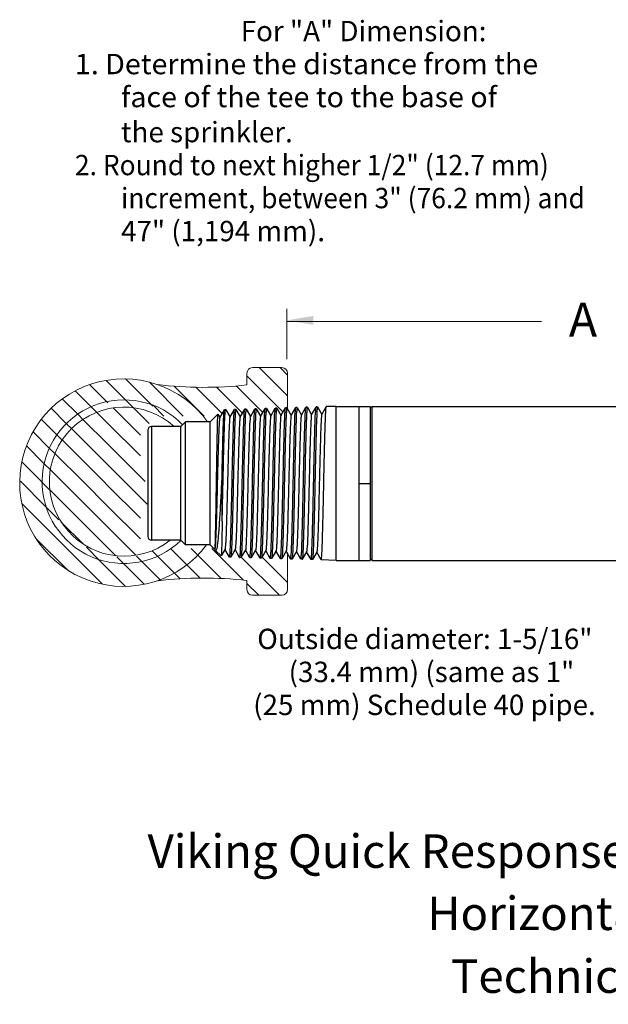
# Model space of a CAD drawing. Extents: x -10.6 to 1.5, y 13.3 to 22.3.
# Drawn here: x -10.6 to -5.6, y 13.3 to 21.7 of the extents above; entities that cross this region are included whole.
import ezdxf
from ezdxf.enums import TextEntityAlignment as Align

# ---------------------------------------------------------------- set-up
doc = ezdxf.new("R2010")
doc.units = 0
doc.header["$LTSCALE"] = 0.3
doc.header["$MEASUREMENT"] = 0
doc.layers.get('0').update_dxf_attribs({"linetype": 'CONTINUOUS'})

msp = doc.modelspace()

# ---------------------------------------------------------------- linework, layer by layer
at = {"color": 7, "lineweight": 20}
for p, q in [((-8.305465800645875, 18.82231114235972), (-8.305465800645873, 19.25161248612109)), ((-6.134657750356658, 19.14237200504257), (-8.300552429979373, 19.14237200504257)), ((-8.597787799378892, 18.75033668991749), (-8.346612322771083, 18.75033668991749)), ((-8.299417682392663, 18.51052251087834), (-8.53923186143182, 18.75033668991748)), ((-8.299417682392663, 18.68736066756373), (-8.36239370474642, 18.75033668991749)), ((-9.830160270414035, 18.6265598454164), (-9.845603527474434, 18.64200310247683)), ((-9.448153114969347, 18.42139084665716), (-9.68115855438154, 18.65439628606933)), ((-8.64498243975731, 18.60298079926811), (-8.644982439757328, 18.70314204953913)), ((-8.336596918673697, 18.37086359047395), (-8.64498243975731, 18.67924911155756)), ((-8.299417682392663, 18.70314204953913), (-8.299417682392663, 18.39698893189377)), ((-9.969349893547065, 18.41207315517863), (-10.10973599561966, 18.55245925725124)), ((-9.834210935121009, 18.453772353438), (-9.986377880427835, 18.60593929874481)), ((-9.477035355280602, 18.27343493028299), (-9.830160270414035, 18.6265598454164)), ((-9.187352884468027, 18.33742877284124), (-9.476496399443613, 18.62657228781682)), ((-9.010514727782692, 18.33742877284124), (-9.264678854642987, 18.5915928997016)), ((-8.855616573740415, 18.35936877548444), (-9.079203024523476, 18.58295522626749)), ((-8.682610009751919, 18.36320036818133), (-8.903659324739218, 18.58424968316863)), ((-8.509603458118146, 18.36703197323294), (-8.736612326289519, 18.59404084140434)), ((-10.08423523706551, 18.35012034201166), (-10.21863864498676, 18.4845237499329)), ((-10.18213884953714, 18.27118579779788), (-10.31450758820225, 18.403554536463)), ((-9.921889239603356, 18.3646125012349), (-9.969349893547049, 18.41207315517861)), ((-9.830160270414035, 18.44972168873099), (-9.834210935120995, 18.45377235343798)), ((-9.55339072855785, 18.17431764267854), (-9.78615538014083, 18.40708229426151)), ((-9.351757027523947, 18.33742877284124), (-9.44401122922579, 18.42968297454308)), ((-10.26405468585277, 18.1762634774281), (-10.39781254710273, 18.31002133867806)), ((-10.03964489374676, 18.30552999869292), (-10.08423523706551, 18.35012034201166)), ((-9.830160270414048, 18.09741087116391), (-10.04221840789105, 18.3094690086409)), ((-9.830160270414048, 18.27424902784932), (-9.925735993182824, 18.36982475061809)), ((-10.13849039556351, 18.22753734382426), (-10.18213884953712, 18.27118579779787)), ((-9.830160270414048, 17.9205727144785), (-10.13994939581324, 18.23036183987769)), ((-9.55339072855785, 17.99747948599312), (-9.830160270414048, 18.27424902784932)), ((-10.3293102206821, 18.06468085557203), (-10.46823361107967, 18.2036042459696)), ((-10.21976497736275, 18.13197376893809), (-10.26405468585276, 18.1762634774281)), ((-9.864765211297872, 17.77833949867691), (-10.22011759053242, 18.13369187791146)), ((-10.37516375333669, 17.93369623154121), (-10.52455225023915, 18.08308472844364)), ((-10.28256587627331, 18.01793651116324), (-10.32931022068208, 18.064680855572)), ((-9.511088897927067, 17.77833949867692), (-9.830160270414048, 18.09741087116391)), ((-10.04160336798328, 17.77833949867691), (-10.28167535966794, 18.01841149036155)), ((-10.3966451771578, 17.7783394986769), (-10.56417068019637, 17.94586500171547)), ((-10.32306320609646, 17.88159568430095), (-10.37516375333667, 17.93369623154116)), ((-9.687927054612464, 17.77833949867691), (-9.830160270414048, 17.9205727144785)), ((-10.2184415246687, 17.77833949867692), (-10.32053544378508, 17.88043341779331)), ((-10.5734833338432, 17.7783394986769), (-10.58169510606998, 17.78655127090366)), ((-10.36554125051064, 17.57039741534432), (-10.5734833338432, 17.7783394986769)), ((-10.394644955705, 17.7763392772241), (-10.3966451771578, 17.7783394986769)), ((-10.3303171736994, 17.71201149521848), (-10.394644955705, 17.7763392772241)), ((-9.830160270414048, 17.39005824442227), (-10.2184415246687, 17.77833949867692)), ((-9.830160270414062, 17.56689640110769), (-10.04160336798328, 17.77833949867691)), ((-9.830160270414048, 17.74373455779309), (-9.864765211297872, 17.77833949867691)), ((-9.553390728557847, 17.46696501593689), (-9.830160270414048, 17.74373455779309)), ((-9.49558863061254, 17.58600107467699), (-9.687927054612464, 17.77833949867691)), ((-9.830160270414048, 17.21322008773686), (-10.32492875220775, 17.70798856953056)), ((-9.875311534038634, 16.90332954218692), (-10.56373440068146, 17.59175240882974)), ((-10.24865093931357, 17.45350710414725), (-10.36554125051063, 17.57039741534432)), ((-9.55339072855785, 17.29012685925149), (-9.830160270414062, 17.56689640110769)), ((-10.03771299318962, 17.24393465382703), (-10.22727953118372, 17.43350119182112)), ((-9.590780767217465, 17.15067874122569), (-9.830160270414048, 17.39005824442227)), ((-10.17268410714299, 17.02386395860588), (-10.44319998426251, 17.29437983572539)), ((-9.896666527524008, 17.1015226923577), (-10.01355683872116, 17.21841300355485)), ((-9.763225615480218, 17.14628543280302), (-9.830160270414035, 17.21322008773684)), ((-8.86394128856088, 16.95298823682161), (-9.120490349491568, 17.20953729775236)), ((-8.672939094339394, 16.93882419928555), (-8.943652192806253, 17.20953729775236)), ((-9.521198941152903, 16.90289326267201), (-9.755052447649941, 17.13674676916904)), ((-9.378284450876691, 16.9368169290812), (-9.585468258567442, 17.14400073677196)), ((-9.215159175882729, 16.95052981077264), (-9.449127431705175, 17.18449806659508)), ((-9.044120561797989, 16.95632935337331), (-9.293941593277655, 17.206150384853)), ((-8.36759159637743, 16.81031485800899), (-8.6931173679259, 17.13584062955745)), ((-8.29941768239268, 16.91897910070966), (-8.516155324381854, 17.13571674269885)), ((-8.299417682392663, 16.85750949838738), (-8.299417682392663, 17.17450659331109)), ((-9.830160270414021, 17.03501643524772), (-9.896666527524008, 17.1015226923577)), ((-9.680512671964692, 16.88536883679838), (-9.830160270414021, 17.03501643524772)), ((-8.644982439757328, 16.93582698919738), (-8.644982439757328, 16.85750949838738)), ((-8.544429753062843, 16.81031485800899), (-8.64498243975731, 16.91086754470346)), ((-8.597787799378908, 16.81031485800899), (-8.346612322771083, 16.81031485800899))]:
    msp.add_line(p, q, dxfattribs=at)
at = {"color": 7}
for p, q in [((-8.876341254963428, 18.32350079626017), (-8.837113186463426, 18.39139238556017)), ((-8.837113186463426, 18.39139238556017), (-8.836595398163425, 18.39184836426017)), ((-8.826580051663427, 18.39214561286017), (-8.836595239363426, 18.39184836906017)), ((-8.826580049163425, 18.39214561296017), (-8.826042610863425, 18.39168844816017)), ((-8.826042610863425, 18.39168844816017), (-8.78879312916343, 18.32722458646017)), ((-8.789381947463426, 18.32620558226018), (-8.750225935363432, 18.39397293646017)), ((-8.750225935363432, 18.39397293646017), (-8.749710120563428, 18.39442705916017)), ((-8.739554548463431, 18.39472846946017), (-8.749710103863428, 18.39442705966017)), ((-8.739019304963428, 18.39427317146017), (-8.739554577163432, 18.39472846866017)), ((-8.739019304963428, 18.39427317146017), (-8.701836657263428, 18.32992449576017)), ((-8.702422666463427, 18.32891034506017), (-8.663338701563426, 18.39655347236017)), ((-8.663338701563426, 18.39655347236017), (-8.66282499696343, 18.39700574946017)), ((-8.652529045263428, 18.39731132616017), (-8.662824968263429, 18.39700575026017)), ((-8.651995981063429, 18.39685787956017), (-8.652529068763428, 18.39731132546017)), ((-8.651995981063429, 18.39685787956017), (-8.61488018486343, 18.33262442786017)), ((-8.615463411763429, 18.33161508476017), (-8.576451484763432, 18.39913399326017)), ((-8.576451484763432, 18.39913399326017), (-8.575939856263432, 18.39958444016017)), ((-8.565503542063432, 18.39989418276017), (-8.575939832763432, 18.39958444086017)), ((-8.564972639563429, 18.39944257266017), (-8.565503545063429, 18.39989418266017)), ((-8.564972639563429, 18.39944257266017), (-8.527923712063426, 18.33532438276017)), ((-8.528504182763427, 18.33431980176017), (-8.48956428466343, 18.40171449946017)), ((-8.48956428466343, 18.40171449946017), (-8.489055039563432, 18.40216312116018)), ((-8.478478038863429, 18.40247703946017), (-8.489054697163432, 18.40216313156018)), ((-8.477949280663431, 18.40202725106017), (-8.478477737363427, 18.40247704826017)), ((-8.477949280663431, 18.40202725106017), (-8.44096723886343, 18.33802435996017)), ((-8.441544979263426, 18.33702449646017), (-8.402677101163427, 18.40429499106017)), ((-8.402677101163427, 18.40429499106017), (-8.402169260663428, 18.40474183096017)), ((-8.391452535663426, 18.40505989606017), (-8.402169561663428, 18.40474182216017)), ((-8.39092590446343, 18.40461191476017), (-8.391451609663427, 18.40505992206017)), ((-8.39092590446343, 18.40461191476017), (-8.354010765063428, 18.34072435926017)), ((-8.35458580076343, 18.33972916916017), (-8.315789934063432, 18.40687546836017)), ((-8.315789934063432, 18.40687546836017), (-8.31528350166343, 18.40732053876017)), ((-8.30442703246343, 18.40764275266017), (-8.31528442616343, 18.40732051276017)), ((-8.303902511163429, 18.40719656396017), (-8.304425851463428, 18.40764278536017)), ((-8.303902511163429, 18.40719656396017), (-8.26705429096343, 18.34342437996017)), ((-8.267626647163432, 18.34243382006017), (-8.228902783163427, 18.40945593126017)), ((-8.228902783163427, 18.40945593126017), (-8.228398111563429, 18.40989923606017)), ((-8.217401529163432, 18.41022560936017), (-8.22839929056343, 18.40989920336017)), ((-8.216879101163428, 18.40978119896017), (-8.217400394663429, 18.41022564086017)), ((-8.216879101163428, 18.40978119896017), (-8.180097816363428, 18.34612442226017)), ((-8.180667517863426, 18.34513844956017), (-8.142015648263431, 18.41203638026017)), ((-8.142015648263431, 18.41203638026017), (-8.141513022363426, 18.41247792546017)), ((-8.130376025963429, 18.41280846596017), (-8.141514155063426, 18.41247789406017)), ((-8.129855674463428, 18.41236581986017), (-8.130375379363429, 18.41280848446018)), ((-8.129855674463428, 18.41236581986017), (-8.093141341263426, 18.34882448576017)), ((-8.093708412663432, 18.34784305796017), (-8.055128529263428, 18.41461681536017)), ((-8.055128529263428, 18.41461681536017), (-8.054628373963432, 18.41505660306017)), ((-8.043350522763426, 18.41539132266017), (-8.054629019463427, 18.41505658466017)), ((-8.042832231263425, 18.41495042686017), (-8.043350522763426, 18.41539132266017)), ((-8.042832231263425, 18.41495042686017), (-8.00618486576343, 18.35152456996017)), ((-8.006749331163427, 18.35054764556017), (-7.968241425763431, 18.41719723676017)), ((-7.968241425763431, 18.41719723676017), (-7.967743883863427, 18.41763527526017)), ((-7.883527687263431, 18.42013475366017), (-7.967743883963429, 18.41763527526017)), ((-7.883527687263431, 17.10713475366017), (-7.883527687263431, 18.42013475366017)), ((-7.883527687263431, 18.42013475366017), (-7.687527687263426, 18.42013475366017)), ((-7.687527687263426, 17.10713475366017), (-7.687527687263426, 18.42013475366017)), ((-7.687527687263426, 18.42013475366017), (-7.593527687263425, 18.42013475366017)), ((-7.593527687263425, 18.42013475366017), (-7.593527687263425, 17.10713475366017)), ((-7.593527687263425, 18.40388475366017), (-7.577527687263427, 18.41988475366017)), ((-7.577527687263427, 17.10738475366017), (-7.577527687263427, 18.41988475366017)), ((-7.577527687263427, 18.41988475366017), (-3.057250555451923, 18.41988475366018)), ((-8.89310598356343, 18.35405645726017), (-8.958527687263427, 18.28863475366017)), ((-8.892737308863431, 18.35392187026017), (-8.893106018263431, 18.35405642266017)), ((-8.892737308863431, 18.35392187026017), (-8.875749600463429, 18.32452470036018)), ((-9.489527687263426, 18.21713466726017), (-9.489527687263426, 17.31013483996017)), ((-9.458527687263427, 18.24813475366017), (-9.458527687263427, 17.27913475366017)), ((-9.208527687263427, 18.24813475366017), (-9.458527687263427, 18.24813475366017)), ((-9.168027687263425, 18.28863475366017), (-9.208527687263427, 18.24813475366017)), ((-9.208527687263427, 17.27913475366017), (-9.208527687263427, 18.24813475366017)), ((-9.168027687263425, 17.23863475366017), (-9.168027687263425, 18.28863475366017)), ((-8.958527687263427, 18.28863475366017), (-9.168027687263425, 18.28863475366017)), ((-8.958527687263427, 17.23863475366017), (-8.958527687263427, 18.28863475366017)), ((-8.85588662686343, 17.43819012136017), (-8.85588662686343, 17.87335737886017)), ((-7.687527687263426, 17.76363475366017), (-7.593527687263425, 17.76363475366017)), ((-9.208527687263427, 17.27913475366017), (-9.458527687263427, 17.27913475366017)), ((-9.168027687263425, 17.23863475366017), (-9.208527687263427, 17.27913475366017)), ((-8.958527687263427, 17.23863475366017), (-9.168027687263425, 17.23863475366017)), ((-8.921164658263429, 17.20127172476017), (-8.958527687263427, 17.23863475366017)), ((-8.920777636363425, 17.20141297066018), (-8.92116452536343, 17.20127159186017)), ((-8.918634779663428, 17.20512100016017), (-8.920777636363425, 17.20141297066018)), ((-8.913376751963426, 17.19396917926017), (-8.919227839463431, 17.20409476106017)), ((-8.912048463063428, 17.19215553006017), (-8.913376751963426, 17.19396917926017)), ((-8.865047308863431, 17.14515437536017), (-8.912049779163425, 17.19215684566017)), ((-8.864695323163431, 17.14528289956018), (-8.865047244163428, 17.14515431056017)), ((-8.83168115796343, 17.20241620396017), (-8.864695323163431, 17.14528289956018)), ((-8.793669558763426, 17.13458684436018), (-8.83227136486343, 17.20139486676017)), ((-8.793669558763426, 17.13458684436018), (-8.793152671563426, 17.13413179296017)), ((-8.78306730006343, 17.13383246606017), (-8.793152671563426, 17.13413179296017)), ((-8.782530960163427, 17.13428869556017), (-8.78306730006343, 17.13383246606017)), ((-8.744727508463427, 17.19971143126017), (-8.782530960163427, 17.13428869556017)), ((-8.70678231636343, 17.13200630096017), (-8.745314893263426, 17.19869496906017)), ((-8.70678231636343, 17.13200630096017), (-8.706267536063429, 17.13155310226017)), ((-8.696041796863426, 17.13124960946017), (-8.706267536063429, 17.13155310226017)), ((-8.695507645263426, 17.13170397986017), (-8.69604178916343, 17.13124960926017)), ((-8.657773831763429, 17.19700668166017), (-8.695507645263426, 17.13170397986017)), ((-8.619895091063427, 17.12942577256017), (-8.658358421163427, 17.19599504826017)), ((-8.619895091063427, 17.12942577256017), (-8.619382392863429, 17.12897441146017)), ((-8.60901629366343, 17.12866675276017), (-8.61938240046343, 17.12897441166017)), ((-8.608484312563426, 17.12911927926017), (-8.60901629366343, 17.12866675276017)), ((-8.570820128063431, 17.19430195486017), (-8.608484312563426, 17.12911927926017)), ((-8.533007882563432, 17.12684525906017), (-8.571401948563427, 17.19329510476017)), ((-8.533007882563432, 17.12684525906017), (-8.532497264963425, 17.12639572106017)), ((-8.521990790463427, 17.12608389616017), (-8.532497264963425, 17.12639572106017)), ((-8.521460962263426, 17.12653459356017), (-8.521990790463427, 17.12608389616017)), ((-8.48386639786343, 17.19159725046017), (-8.521460962263426, 17.12653459356017)), ((-8.446120690863431, 17.12426476016017), (-8.484445475463431, 17.19059513866017)), ((-8.396912641363429, 17.18889256836017), (-8.434437594663429, 17.12394992256018)), ((-8.359233515563432, 17.12168427576017), (-8.39748900206343, 17.18789515036017)), ((-8.30995885916343, 17.18618790796017), (-8.347414209963425, 17.12136526606017)), ((-8.272346356663427, 17.11910380576017), (-8.310532528063426, 17.18519514046017)), ((-8.223005051463431, 17.18348326926017), (-8.26039080826343, 17.11878062396017)), ((-8.18545921376343, 17.11652334976018), (-8.223576053663429, 17.18249510876017)), ((-8.136051218663425, 17.18077865166017), (-8.17336738986343, 17.11619599606017)), ((-8.098572086763426, 17.11394290776017), (-8.136619578863431, 17.17979505586017)), ((-8.049097361163426, 17.17807405516017), (-8.086343954963425, 17.11361138216018)), ((-8.011684975563426, 17.11136247946017), (-8.049663103563425, 17.17709498196017)), ((-8.446120690863431, 17.12426476016017), (-8.445612129463427, 17.12381703046017)), ((-8.43496528726343, 17.12350103956017), (-8.445612129463427, 17.12381703046017)), ((-8.434437594663429, 17.12394992256018), (-8.43496528726343, 17.12350103956017)), ((-8.359233515563432, 17.12168427576017), (-8.358726993863428, 17.12123833976017)), ((-8.347939784063428, 17.12091818286017), (-8.358726993863428, 17.12123833976017)), ((-8.347414209963425, 17.12136526606017), (-8.34793980016343, 17.12091818336017)), ((-8.272346356663427, 17.11910380576017), (-8.271841874463426, 17.11865964966017)), ((-8.260914280863432, 17.11833532626017), (-8.27184185836343, 17.11865964916017)), ((-8.26039080826343, 17.11878062396017), (-8.260914280863432, 17.11833532626017)), ((-8.18545921376343, 17.11652334976018), (-8.184956722163427, 17.11608095856017)), ((-8.173888777563427, 17.11575246966017), (-8.184956722763431, 17.11608095856017)), ((-8.17336738986343, 17.11619599606017), (-8.173888777563427, 17.11575246966017)), ((-8.098572086763426, 17.11394290776017), (-8.098071586563428, 17.11350226796018)), ((-8.08686327436343, 17.11316961296017), (-8.098071587263426, 17.11350226796018)), ((-8.086343954963425, 17.11361138216018), (-8.08686327436343, 17.11316961296017)), ((-8.011684975563426, 17.11136247946017), (-8.011186451763429, 17.11092357736017)), ((-7.883527687263431, 17.10713475366017), (-8.011186451763429, 17.11092357736017)), ((-7.883527687263431, 17.10713475366017), (-7.687527687263426, 17.10713475366017)), ((-7.687527687263426, 17.10713475366017), (-7.593527687263425, 17.10713475366017)), ((-7.593527687263425, 17.12338475366017), (-7.577527687263427, 17.10738475366017)), ((-7.577527687263427, 17.10738475366017), (-3.057250555451915, 17.10738475366018))]:
    msp.add_line(p, q, dxfattribs=at)
at = {"color": 7, "lineweight": 20}
for centre, radius, start, end in [((-8.597787799378889, 18.70314204953913), 0.04719464037839947, 90, 180), ((-8.346612322771048, 18.70314204953913), 0.04719464037839947, 0, 90), ((-9.697187351551213, 17.76987659131719), 0.8846649155150088, 35.90120817667067, 323.094239068473), ((-9.016129551962695, 21.93299518586015), 3.350633670488075, 263.2884540330845, 276.3596602042146), ((-9.69304546580763, 17.77816871920311), 0.6974875453376245, 44.15471730087405, 314.156782892753), ((-9.69304546580763, 17.77816871920311), 0.6357686222517256, 47.66409769931753, 308.2857807450252), ((-9.016129551962695, 13.60581260260534), 3.350633670488075, 83.64033979578556, 96.71154596691552), ((-8.597787799378903, 16.85750949838738), 0.04719464037839947, 180, 270), ((-8.346612322771076, 16.85750949838738), 0.04719464037839947, 270, 359.9999999999998)]:
    msp.add_arc(centre, radius, start, end, dxfattribs=at)
at = {"color": 7}
for centre, start, end in [((-9.458527687263427, 18.21713475366017), 90, 180), ((-9.458527687263427, 17.31013475366017), 180, 270)]:
    msp.add_arc(centre, 0.031, start, end, dxfattribs=at)
for points, start_tangent, end_tangent in [([(-8.85588662686343, 17.43819012136017), (-8.853758975063428, 17.52411572356018), (-8.851631248163429, 17.61570345936017), (-8.84950352286343, 17.71079411866017), (-8.847375671963427, 17.80715425996017), (-8.845247612163426, 17.90251779396018), (-8.843119579963428, 17.99462690006017), (-8.84099159796343, 18.08130992636017), (-8.83886368506343, 18.16052323766018), (-8.836735808663427, 18.23040092216018), (-8.83460794736343, 18.28929593296018), (-8.832480141263432, 18.33581809616017), (-8.83035243176343, 18.36886949086017), (-8.828224803063428, 18.38767085466018), (-8.82617903886343, 18.39170911526017)], (0.02580975363214836, 0.9996668728218656), (0.7364078500183397, 0.6765378617870299)), ([(-8.85588662686343, 17.87335737886017), (-8.853719125363426, 17.96850174246017), (-8.851551282163427, 18.05865570766017), (-8.84940460886343, 18.14082328396017), (-8.847252385763426, 18.21411065226017), (-8.845074228863432, 18.27720080846017), (-8.842899252863425, 18.32752311996017), (-8.840751579263426, 18.36356642246017), (-8.838615177463431, 18.38509869146018), (-8.836909935263428, 18.39128515736017)], (0.02236840224499095, 0.9997497959894799), (0.4666111475078124, 0.8844625695988738)), ([(-8.771431387663426, 17.76363475366017), (-8.769281463763427, 17.86122192216017), (-8.76710963206343, 17.95742507786017), (-8.76492852616343, 18.04925401106017), (-8.762764368363428, 18.13338424356018), (-8.76059536306343, 18.20864948236018), (-8.758399195363431, 18.27373232296017), (-8.756203503863425, 18.32597818616017), (-8.754035190363432, 18.36370140076017), (-8.751886869963428, 18.38656402336017), (-8.75019698056343, 18.39395782116017)], (0.02193909773643376, 0.9997593090291839), (0.462770680071739, 0.8864780299961981)), ([(-8.739554619863426, 18.39472775326017), (-8.741727203563428, 18.38691621176017), (-8.743883336563428, 18.36403412476017), (-8.746058376563425, 18.32624798016017), (-8.748260917463426, 18.27388899676017), (-8.750463896763428, 18.20865188046017), (-8.752639543963426, 18.13320482906017), (-8.754808013463425, 18.04896560906017), (-8.756988297663426, 17.95725267686017), (-8.759154199263428, 17.86141812146017), (-8.761310924263427, 17.76363475366017)], (-0.9982292783139183, 0.05948367773493728), (-0.02196405999673436, -0.9997587609360871)), ([(-8.684546252163429, 17.76363475366017), (-8.682393008663425, 17.86177131256017), (-8.680230603063428, 17.95795193646017), (-8.678053837763429, 18.04999597806017), (-8.675888867663431, 18.13453925106017), (-8.67371673146343, 18.21025854176017), (-8.671517306663425, 18.27573099086017), (-8.669318319263425, 18.32827877666017), (-8.667146787963425, 18.36620109126017), (-8.664994133263427, 18.38916553266018), (-8.66331036616343, 18.39653868216017)], (0.02184972714931914, 0.9997612662148402), (0.4627267406878767, 0.8865009664136722)), ([(-8.652529096863425, 18.39731077766017), (-8.65469697666343, 18.38950121626018), (-8.656856480563427, 18.36651092096017), (-8.659033091663431, 18.32854675016018), (-8.661237233963426, 18.27592917066017), (-8.66344179286343, 18.21036387716017), (-8.665618962863427, 18.13453580956017), (-8.667787261263427, 18.04994042616017), (-8.669963733963428, 17.95800485996017), (-8.672125667063426, 17.86195547576017), (-8.67428542106343, 17.76363475366017)], (-0.9986859136822482, 0.0512488615742162), (-0.02187448643129519, -0.9997607247953719)), ([(-8.597661116663431, 17.76363475366017), (-8.59550484896343, 17.86230851306017), (-8.593346405463429, 17.95870269466017), (-8.591173445563427, 18.05096821516017), (-8.58900864626343, 18.13586713586017), (-8.58683498966343, 18.21196720446017), (-8.584633987863427, 18.27776762016017), (-8.582433401563428, 18.33057381626017), (-8.58026030166343, 18.36867399226017), (-8.578104281563427, 18.39174654356017), (-8.57642181246343, 18.39911851426017)], (0.02176108165720377, 0.9997631996253455), (0.4625146230884427, 0.8866116531093846)), ([(-8.565503547463429, 18.39989408556017), (-8.567666940963427, 18.39208505106017), (-8.56983027776343, 18.36897862946017), (-8.572008135463427, 18.33083864286018), (-8.574213539363427, 18.27796923766017), (-8.57641933796343, 18.21208638226017), (-8.578597712463427, 18.13589017626017), (-8.580764725563427, 18.05098668806017), (-8.582934667863427, 17.95895342266017), (-8.585096545263433, 17.86252067266017), (-8.587259917863427, 17.76363475366017)], (-0.9996944052683515, 0.02472035750463655), (-0.02178564039519373, -0.9997626647722805)), ([(-8.510775981063425, 17.76363475366017), (-8.50871907776343, 17.85817759176017), (-8.506663224663427, 17.95060402156017), (-8.504601165163429, 18.03918114456017), (-8.502538424963426, 18.12168477666017), (-8.50047426896343, 18.19629917146017), (-8.498381013963431, 18.26214471046017), (-8.496281030763427, 18.31675582406017), (-8.49419782466343, 18.35836317266017), (-8.492141486063431, 18.38623110856017), (-8.49008274656343, 18.40036891386017), (-8.489441929463432, 18.40047256856017)], (0.02167315225802088, 0.9997651096488618), (0.9951819407741228, 0.0980454219076563)), ([(-8.478460054963428, 18.40081134986017), (-8.47950240956343, 18.40070030826017), (-8.48156965616343, 18.38653870566018), (-8.483630253063431, 18.35864233156017), (-8.485716890763428, 18.31700809516017), (-8.487820319963426, 18.26236369076017), (-8.48991700096343, 18.19647969386017), (-8.49198446096343, 18.12182578296018), (-8.49404734836343, 18.03941096476017), (-8.496106241563432, 17.95108233496017), (-8.498171632863425, 17.85834043996017), (-8.500234414663431, 17.76363475366017)], (-0.9999436592299292, -0.01061500663490981), (-0.02169751280646205, -0.9997645812580147)), ([(-8.423890845563427, 17.76363475366017), (-8.42183139356343, 17.85867651236017), (-8.41976933596343, 17.95174743616017), (-8.41771376576343, 18.04038936376017), (-8.415654207463426, 18.12309643846017), (-8.413590083863426, 18.19801501556017), (-8.411496785963429, 18.26413252796018), (-8.409396750363427, 18.31897054576017), (-8.40731347886343, 18.36075222596017), (-8.405256206163429, 18.38874730486017), (-8.403192294163425, 18.40295890006017), (-8.402571719863431, 18.40304947276017)], (0.02158593058744896, 0.9997669966550575), (0.9964398119845355, 0.08430718292188168)), ([(-8.39145477146343, 18.40337652146017), (-8.392474972163427, 18.40328277336017), (-8.394546294863432, 18.38903546116017), (-8.39660670766343, 18.36101553246018), (-8.398692283463426, 18.31922542386017), (-8.40079461926343, 18.26438665306017), (-8.40289021746343, 18.19827421506017), (-8.404956554563427, 18.12336696996017), (-8.407015038363426, 18.04081088886017), (-8.409073470163428, 17.95216233926017), (-8.411144669663429, 17.85879050046017), (-8.413208911463428, 17.76363475366017)], (-0.9999982361826026, 0.001878199053248623), (-0.0216100953511743, -0.9997664746224056)), ([(-8.337005709963428, 17.76363475366017), (-8.334944800263429, 17.85912619116018), (-8.332876943863432, 17.95282735306018), (-8.330821834263425, 18.04178849376017), (-8.328766672563425, 18.12463561506017), (-8.32670367006343, 18.19980686816017), (-8.324611453163428, 18.26615225836017), (-8.322512509163431, 18.32118419296017), (-8.320430297863432, 18.36312143046017), (-8.318373208963429, 18.39123992066017), (-8.316305227463431, 18.40553723406017), (-8.315700723663426, 18.40561620946017)], (0.02149940775960187, 0.9997688610203792), (0.9975000004013788, 0.07066646445981012)), ([(-8.304437773363425, 18.40594297346017), (-8.30545017326343, 18.40585615906017), (-8.307523693163425, 18.39152417376017), (-8.309583298663426, 18.36338614696017), (-8.311667448063432, 18.32144788046017), (-8.313768324463432, 18.26642692096017), (-8.315862482263427, 18.20010161276017), (-8.317927374363428, 18.12495789596017), (-8.31998203136343, 18.04224223236017), (-8.322044079263428, 17.95309476856017), (-8.32411881116343, 17.85919033836017), (-8.326183408263425, 17.76363475366017)], (-0.9999754054340388, 0.007013453288475737), (-0.02152337920255969, -0.9997683452418881)), ([(-8.25012057446343, 17.76363475366017), (-8.248059310063432, 17.85952546826017), (-8.245987926763426, 17.95375916386017), (-8.24392920696343, 18.04321914156018), (-8.24187786586343, 18.12622470156017), (-8.23981630596343, 18.20163171086017), (-8.237725527163427, 18.26818935486017), (-8.235628040263428, 18.32340298686017), (-8.233547252963426, 18.36548804096017), (-8.231490970063426, 18.39372446636017), (-8.229420794963431, 18.40810645666017), (-8.228820225663426, 18.40818092146018)], (0.02141357583699567, 0.9997707030964016), (0.9979102546868012, 0.06461519628480314)), ([(-8.217410479663428, 18.40850675546017), (-8.218428574563426, 18.40841837896017), (-8.220504241963432, 18.39397987636017), (-8.222561743163432, 18.36572492756017), (-8.22464291686343, 18.32366311826017), (-8.22674075496343, 18.26850453816018), (-8.228831918463428, 18.20202664316017), (-8.230893814763427, 18.12671904106017), (-8.232944573663431, 18.04386317396017), (-8.235014872363429, 17.95402035986017), (-8.237093754663427, 17.85955331766018), (-8.23915790506343, 17.76363475366017)], (-0.9999827884888448, 0.0058670883813291), (-0.02143735616214344, -0.9997701934748693)), ([(-8.163235438963426, 17.76363475366017), (-8.161174620463427, 17.85988775756017), (-8.159099093563427, 17.95468410566017), (-8.15703213616343, 18.04484003466017), (-8.154984686763427, 18.12798459566017), (-8.152926117963432, 18.20355452406017), (-8.150838328563431, 18.27026393016017), (-8.148743875063431, 18.32561453756017), (-8.146666058663428, 18.36782270816017), (-8.144611876763427, 18.39617588856017), (-8.142539557563431, 18.41066447506017), (-8.141931308063427, 18.41074025726017)], (0.02132842616607235, 0.9997725232458023), (0.997889572783347, 0.06493381653860655)), ([(-8.130367484363425, 18.41107204026017), (-8.131410127163427, 18.41096934606017), (-8.133486822863425, 18.39641369606017), (-8.135541116363427, 18.36804724416017), (-8.137618222363429, 18.32588199566017), (-8.13971191426343, 18.27061983006017), (-8.141798996463429, 18.20403418456018), (-8.143856759563427, 18.12861798476017), (-8.14591006376343, 18.04536353116017), (-8.147987831263428, 17.95485032416017), (-8.150069782163428, 17.85986592446017), (-8.152132401763431, 17.76363475366017)], (-0.9999896640979988, -0.004546613813772608), (-0.02135201778418885, -0.999772019680759)), ([(-8.076350303363427, 17.76363475366017), (-8.074291013163432, 17.86019950046017), (-8.072212422563432, 17.95551308226017), (-8.070138008263427, 18.04633990446017), (-8.06808801776343, 18.12988275376017), (-8.066033575363427, 18.20556012756017), (-8.06394986076343, 18.27237630866017), (-8.06185954676343, 18.32782974176017), (-8.059785791563428, 18.37014085736017), (-8.057734812163432, 18.39860535486017), (-8.055661466363425, 18.41321120256017), (-8.055029560863431, 18.41329713346017)], (0.02124395102421564, 0.999774321807117), (0.9971997502884938, 0.07478407600930657)), ([(-8.04335052336343, 18.41539129826017), (-8.045539800363429, 18.40720223176017), (-8.047702292863427, 18.38336205456017), (-8.049865148263429, 18.34444402226017), (-8.052054915163431, 18.29065695786017), (-8.054245140963431, 18.22372085226018), (-8.05640845686343, 18.14634352276017), (-8.05856745056343, 18.05984609856018), (-8.060754210563431, 17.96494217226017), (-8.062943108063429, 17.86495081786017), (-8.065106898563428, 17.76363475366017)], (-0.9996594469180305, 0.02609578869352892), (-0.02126735593892717, -0.9997738242079391)), ([(-7.989465167863429, 17.76363475366017), (-7.987304869963431, 17.86529997736017), (-7.985119505363429, 17.96563584766017), (-7.982936274463427, 18.06086668326017), (-7.980780764763431, 18.14766198516017), (-7.978620939963427, 18.22530570726017), (-7.976434248063427, 18.29247219596018), (-7.974248013963425, 18.34644431536017), (-7.972088647663426, 18.38549616556017), (-7.969929643863431, 18.40941821326017), (-7.968208299263431, 18.41718000866017)], (0.02116014212226745, 0.9997760991268823), (0.4614010417861729, 0.8871916808889916)), ([(-8.876171050063427, 18.32381301716017), (-8.87834317876343, 18.31420210836017), (-8.88054920456343, 18.29065572916017), (-8.882755230463431, 18.25375432236017), (-8.884961256363425, 18.20443666446017), (-8.887167282263427, 18.14395607426017), (-8.889373308163428, 18.07384856166017), (-8.89157933406343, 17.99589381866017), (-8.893785359863429, 17.91207004086018), (-8.89599138576343, 17.82450372916017), (-8.898197411663425, 17.73541574296017), (-8.900403437563426, 17.64706497416017), (-8.902609463463428, 17.56169107226017), (-8.904815489363429, 17.48145766926017), (-8.907021515163429, 17.40839754766018), (-8.90922754106343, 17.34436113736017), (-8.911433566963431, 17.29096964976018), (-8.913639592863426, 17.24957403286017), (-8.915845618763427, 17.22122078936017), (-8.918051644563427, 17.20662552036017), (-8.918940886963426, 17.20632471526017)], (-0.8780106610159101, 0.4786410754860104), (-0.9691535120895333, -0.2464578463034262)), ([(-8.893092059563429, 18.35410005526017), (-8.89447494156343, 18.34578161346017), (-8.895865144763427, 18.32347705876017), (-8.897264145963426, 18.28750004776017), (-8.898682042263431, 18.23815420416017), (-8.900101392463426, 18.17706810736017), (-8.90150436656343, 18.10675194936017), (-8.902905632663426, 18.02844078586017), (-8.904322312363426, 17.94305944126017), (-8.90573738496343, 17.85370172316017), (-8.907135320963427, 17.76363475366017)], (-0.9524482272553089, 0.3047004666852676), (-0.01549340704876768, -0.9998799699654062)), ([(-8.788781889563431, 18.32514197716018), (-8.790102143463429, 18.32419832366017), (-8.79230816936343, 18.30865295176017), (-8.79451419516343, 18.27929431036018), (-8.796720221063431, 18.23687005146017), (-8.798926246963426, 18.18245887916017), (-8.801132272863427, 18.11744312256017), (-8.803338298763428, 18.04347361706018), (-8.80554432466343, 17.96242778786017), (-8.80775035046343, 17.87636199876017), (-8.80995637636343, 17.78745937656017), (-8.812162402263425, 17.69797443426017), (-8.814368428163426, 17.61017589796017), (-8.816574454063428, 17.52628918766017), (-8.81878047996343, 17.44844000956017), (-8.820986505763429, 17.37860049056017), (-8.82319253166343, 17.31853921886017), (-8.825398557563432, 17.26977645696017), (-8.827604583463426, 17.23354566116017), (-8.829810609363427, 17.21076228176017), (-8.831459381563427, 17.20226959296017)], (-0.870952001837063, -0.4913681008124285), (-0.5514672986136416, -0.8341965107573711)), ([(-8.702401603363427, 18.32889926186018), (-8.704067134063429, 18.32208580216017), (-8.70627315996343, 18.30059915116017), (-8.70847918576343, 18.26550482146017), (-8.710685211663431, 18.21769580836017), (-8.712891237563426, 18.15838722876017), (-8.715097263463427, 18.08908543756018), (-8.717303289363429, 18.01154976826017), (-8.71950931526343, 17.92774787036017), (-8.72171534106343, 17.83980577476017), (-8.723921366963431, 17.74995395776017), (-8.726127392863425, 17.66047076886017), (-8.728333418763427, 17.57362465966017), (-8.730539444663428, 17.49161667706017), (-8.732745470463428, 17.41652467956017), (-8.73495149636343, 17.35025068986017), (-8.73715752226343, 17.29447271846017), (-8.739363548163425, 17.25060227716017), (-8.741569574063426, 17.21974866026017), (-8.743775599963428, 17.20269089506018), (-8.745410097563429, 17.20035375936017)], (-0.4656560897856563, -0.884965765465271), (-0.6853032032401754, -0.728257866163322)), ([(-8.615690773363426, 18.33082805476017), (-8.615802424563427, 18.33085807186017), (-8.61800993006343, 18.31764650846018), (-8.620217435563426, 18.29037425616017), (-8.62242494116343, 18.24973703016017), (-8.624632446663426, 18.19676965516017), (-8.62683995216343, 18.13281971396017), (-8.629047457663425, 18.05951326296017), (-8.631254963163428, 17.97871348626017), (-8.633462468763426, 17.89247334046017), (-8.635669974263429, 17.80298339286017), (-8.637877479763425, 17.71251618016017), (-8.640084985263428, 17.62336849826017), (-8.642292490763431, 17.53780309096017), (-8.644499996363429, 17.45799121716017), (-8.646707501863432, 17.38595755446017), (-8.648915007363428, 17.32352883646017), (-8.65112251286343, 17.27228752816017)], (-0.9607150262273384, 0.2775367333903835), (-0.04879185166665045, -0.9988089683272471)), ([(-8.528001917463428, 18.33398922036017), (-8.52970970936343, 18.33007268766017), (-8.531917214863427, 18.31120981866017), (-8.53412472036343, 18.27845099456017), (-8.536332225863426, 18.23263115496017), (-8.53853973146343, 18.17491660076017), (-8.540747236963426, 18.10677530656017), (-8.54295474246343, 18.02993958376017), (-8.545162247963425, 17.94636203996017), (-8.547369753463428, 17.85816595906017), (-8.549577258963431, 17.76759135836017), (-8.551784764563429, 17.67693809716017), (-8.553992270063425, 17.58850747826017), (-8.556199775563428, 17.50454382796017), (-8.558407281063431, 17.42717753626017), (-8.560614786563427, 17.35837100266017), (-8.562822292163432, 17.29986886026017), (-8.565029797663428, 17.25315373916017), (-8.56723730316343, 17.21940869236017), (-8.569444808663427, 17.19948723506017), (-8.571145935163429, 17.19448713346017)], (-0.5497833164426736, -0.8353073116891141), (-0.4941324511437719, -0.8693866347757182)), ([(-8.441402764563428, 18.33722681776017), (-8.443616994063426, 18.32703862686018), (-8.44582449966343, 18.30254587786017), (-8.448032005163427, 18.26437843006017), (-8.45023951066343, 18.21350845616017), (-8.452447016163426, 18.15123035776017), (-8.454654521663429, 18.07912782886017), (-8.456862027263426, 17.99903358406018), (-8.45906953276343, 17.91298277386017), (-8.461277038263425, 17.82316127296017), (-8.463484543763428, 17.73185015426018), (-8.465692049263431, 17.64136775946017), (-8.467899554863429, 17.55401083806017), (-8.470107060363425, 17.47199624746017), (-8.472314565863428, 17.39740469616017), (-8.474522071363431, 17.33212795616017), (-8.476729576863427, 17.27782088446017), (-8.47893708236343, 17.23585946996017), (-8.481144587963428, 17.20730597006017), (-8.48335209346343, 17.19288201976017), (-8.48393700176343, 17.19281425686017)], (-0.8181099813217212, 0.5750617866471159), (-0.9983214001645044, -0.05791702662933838)), ([(-8.353966118063433, 18.33862431746017), (-8.355316773363427, 18.33766142166018), (-8.35752427886343, 18.32174714086017), (-8.359731784363426, 18.29166864936017), (-8.36193928996343, 18.24819287846017), (-8.364146795463427, 18.19242667506017), (-8.36635430096343, 18.12578862286017), (-8.368561806463426, 18.04997295656017), (-8.370769311963429, 17.96690648686017), (-8.372976817463432, 17.87869963176017), (-8.37518432306343, 17.78759279856017), (-8.377391828563425, 17.69589947866017), (-8.379599334063428, 17.60594750086017), (-8.381806839563431, 17.52001993426017), (-8.384014345063427, 17.44029714166017), (-8.386221850663425, 17.36880145456017), (-8.388429356163428, 17.30734587236017), (-8.390636861663431, 17.25748808786017), (-8.392844367163427, 17.22049100556017), (-8.39505187266343, 17.19729075186017), (-8.396711953163425, 17.18876551206018)], (-0.8721808176762519, -0.4891836273605084), (-0.5349130653456231, -0.8449071028950753)), ([(-8.267875318263428, 18.34262805796017), (-8.26954356546343, 18.33358440106017), (-8.271736547963428, 18.31009540056018), (-8.273929530463427, 18.27292124546017), (-8.27612251286343, 18.22299649526017), (-8.27831549536343, 18.16157493576018), (-8.280508477763426, 18.09019809196017), (-8.282701460263432, 18.01065654006017), (-8.284894442663429, 17.92494498866018), (-8.287087425163428, 17.83521225616017), (-8.289280407563432, 17.74370739936017), (-8.29147339006343, 17.65272334326017), (-8.293666372563429, 17.56453942486018), (-8.295859354963426, 17.48136429116017), (-8.298052337463432, 17.40528058166017), (-8.300245319863429, 17.33819278066017), (-8.302438302363427, 17.28177954526017), (-8.304631284763431, 17.23745170266017), (-8.30682426726343, 17.20631696696017), (-8.309017249763428, 17.18915225886017), (-8.31065633126343, 17.18685854306017)], (-0.615572325596592, -0.788080396888289), (-0.6931027323839901, -0.7208388185730892)), ([(-8.180118839663429, 18.34475879996017), (-8.18182426726343, 18.34110903846017), (-8.184017249763428, 18.32245047756017), (-8.186210232163425, 18.28979606086017), (-8.188403214663431, 18.24396717126017), (-8.190596197063428, 18.18611506506017), (-8.192789179563427, 18.11769195176017), (-8.19498216196343, 18.04041454076017), (-8.19717514446343, 17.95622096996017), (-8.199368126863426, 17.86722219616017), (-8.201561109363432, 17.77564906876017), (-8.20375409186343, 17.68379641046017), (-8.205947074263428, 17.59396550896017), (-8.208140056763426, 17.50840646076017), (-8.21033303916343, 17.42926180986017), (-8.212526021663429, 17.35851289526017), (-8.214719004063426, 17.29793024916017), (-8.216911986563431, 17.24902928846017), (-8.21910496906343, 17.21303240816017), (-8.221297951463427, 17.19083842486017), (-8.222956420063426, 17.18345714966017)], (-0.5690028249585167, -0.8223355672651085), (-0.4731640129736991, -0.8809743565091014)), ([(-8.093910589063427, 18.34688169326018), (-8.09410496906343, 18.34691705676017), (-8.096297951463427, 18.33319216426017), (-8.098490933963426, 18.30520112206017), (-8.10068391636343, 18.26364852776017), (-8.102876898863428, 18.20957857836017), (-8.105069881263425, 18.14434883016017), (-8.107262863763431, 18.06959611456017), (-8.109455846163428, 17.98719546436017), (-8.111648828663427, 17.89921308206018), (-8.113841811163432, 17.80785452986017), (-8.11603479356343, 17.71540944006017), (-8.118227776063428, 17.62419413216017), (-8.120420758463432, 17.53649357496017), (-8.12261374096343, 17.45450414716017), (-8.124806723363427, 17.38027863136017), (-8.126999705863426, 17.31567481816017), (-8.12919268826343, 17.26230900746017), (-8.131385670763429, 17.22151557116017), (-8.133578653263427, 17.19431358816017), (-8.135771635663431, 17.18138138656017), (-8.135797839663425, 17.18139204266017)], (-0.9785941174435149, 0.2057997893705151), (-0.9242497931817919, 0.3817883180551956)), ([(-8.00692323176343, 18.35065288606017), (-8.008578653263427, 18.34227182176017), (-8.010771635663431, 18.31907448686017), (-8.01296461816343, 18.28196687476018), (-8.015157600563427, 18.23188188716017), (-8.017350583063426, 18.17007733726017), (-8.01954356546343, 18.09810436226017), (-8.021736547963428, 18.01776849336017), (-8.023929530463427, 17.93108436196017), (-8.02612251286343, 17.84022517776017), (-8.02831549536343, 17.74746824526017), (-8.030508477763426, 17.65513788516018), (-8.032701460263425, 17.56554719116017), (-8.034894442663429, 17.48094008156017), (-8.037087425163428, 17.40343509706017), (-8.039280407563432, 17.33497235346017), (-8.04147339006343, 17.27726497616017), (-8.043666372563429, 17.23175623326017), (-8.045859354963426, 17.19958343926017), (-8.048052337463432, 17.18154953276018), (-8.04974797296343, 17.17860009496017)], (-0.5177485290229911, -0.855532851908405), (-0.6287318069818443, -0.7776222186186201)), ([(-8.85588662686343, 17.87335737886017), (-8.860733375663429, 17.77920303536017), (-8.865592086763428, 17.68592417996017), (-8.870460514563426, 17.59569152756017), (-8.875338517163428, 17.51055244606017), (-8.88022608886343, 17.43242148836017), (-8.885123395163426, 17.36303608726017), (-8.890030743563429, 17.30391817326018), (-8.894948141963425, 17.25634444996017), (-8.899875574163431, 17.22131160196017), (-8.904813219263431, 17.19951204496017), (-8.909761445563426, 17.19132063346017), (-8.911735177363425, 17.19246643816017)], (-0.05149886356529918, -0.9986730531317458), (-0.704408163424934, 0.7097951389663864)), ([(-8.907135320963427, 17.76363475366017), (-8.908473280863426, 17.67781066916017), (-8.909828219363426, 17.59326719666017), (-8.911184325363429, 17.51296146826017), (-8.912524049263425, 17.43964510856017), (-8.913863791863427, 17.37393394846017), (-8.915216710463426, 17.31675909496017), (-8.916572551663428, 17.26998224376017), (-8.917913799263431, 17.23507628666017), (-8.919253733363426, 17.21222714896017), (-8.92051495936343, 17.20171084306017)], (-0.01549340692417148, -0.9998799699673367), (-0.7500271088314452, 0.6614070879707473)), ([(-8.793152672363426, 17.13413168766018), (-8.790957455663431, 17.14198296766017), (-8.788793615963428, 17.16502738646017), (-8.786648515863426, 17.20231890436017), (-8.78447845116343, 17.25376554506017), (-8.782299849663431, 17.31802939896017), (-8.780139824063426, 17.39266138426017), (-8.777977053563426, 17.47645403646017), (-8.77578715726343, 17.56844958606017), (-8.77359611726343, 17.66540098656018), (-8.771431387663426, 17.76363475366017)], (0.9999713389769123, -0.007571078174314016), (0.02193909770630426, 0.9997593090298452)), ([(-8.761310924263427, 17.76363475366017), (-8.763481723463428, 17.66523854056017), (-8.765678905863432, 17.56813273356017), (-8.76787487806343, 17.47600501796017), (-8.770043490363427, 17.39211505506017), (-8.772206933963432, 17.31749641656017), (-8.774383755563427, 17.25339779426017), (-8.77654707166343, 17.20216641776017), (-8.77869654056343, 17.16480824376017), (-8.780866371163427, 17.14170281936017), (-8.782582241663427, 17.13431535516017)], (-0.02196405990250938, -0.999758760938157), (-0.4612600138588537, -0.8872650109267975)), ([(-8.70626753656343, 17.13155299746017), (-8.704070171463428, 17.13945217396017), (-8.70190384006343, 17.16264143806017), (-8.69975783746343, 17.20013499746017), (-8.697598009963428, 17.25155192066017), (-8.695424698063427, 17.31588260406017), (-8.693264742463427, 17.39077130806017), (-8.69109962626343, 17.47496480286017), (-8.688907193763427, 17.56742578366017), (-8.686713552763429, 17.66488277936017), (-8.684546252163429, 17.76363475366017)], (0.9999887264288967, -0.004748369732141483), (0.02184972718223018, 0.9997612662141208)), ([(-8.67428542106343, 17.76363475366017), (-8.67635205136343, 17.66953982056017), (-8.67844379666343, 17.57645752166017), (-8.68053680646343, 17.48760209126018), (-8.682607447963427, 17.40589693446017), (-8.68466288576343, 17.33269539336017), (-8.68673100796343, 17.26861948586017), (-8.688789669563427, 17.21578679786017)], (-0.0218744863931707, -0.9997607247962059), (-0.0437964869301468, -0.9990404735207566)), ([(-8.612141970563428, 17.21381671956017), (-8.610086630263432, 17.26683962076017), (-8.608021844363428, 17.33114611016017), (-8.60596972216343, 17.40461097316017), (-8.60390242056343, 17.48660995426017), (-8.60181278626343, 17.57578484036017), (-8.599724414263427, 17.66920170456017), (-8.597661116663431, 17.76363475366017)], (0.0435693475968711, 0.9990504051097637), (0.02176108166673368, 0.9997631996251382)), ([(-8.587259917863427, 17.76363475366017), (-8.589433276863431, 17.66431622046017), (-8.591633048763427, 17.56630596876017), (-8.593831546463427, 17.47333438916018), (-8.59600246436343, 17.38870014646017), (-8.59816384976343, 17.31358263386017), (-8.600329988663425, 17.24928870286017), (-8.602484815563429, 17.19779647946017), (-8.604641250963425, 17.15995847066018), (-8.606813533763429, 17.13661542486017), (-8.608536147563427, 17.12914620206017)], (-0.0217856403641959, -0.999762664772956), (-0.4609287207818839, -0.8874371607941466)), ([(-8.532497264963425, 17.12639562206017), (-8.530298072063431, 17.13437305486017), (-8.528129292463426, 17.15779980536017), (-8.525976334663426, 17.19577332426017), (-8.523824982563426, 17.24744984736017), (-8.521662336363427, 17.31197380626017), (-8.519504435563427, 17.38735999106017), (-8.517337017563428, 17.47229685796017), (-8.515142063663426, 17.56560080136017), (-8.51294583726343, 17.66396134566017), (-8.510775981063425, 17.76363475366017)], (0.9999999920613734, 0.0001260049731468359), (0.02167315235756583, 0.9997651096467038)), ([(-8.500234414663431, 17.76363475366017), (-8.502408207563427, 17.66389284826017), (-8.504608418363425, 17.56546573756017), (-8.506807344863425, 17.47210105946018), (-8.508978623463427, 17.38711417326017), (-8.511137697263429, 17.31177398036018), (-8.513296662463425, 17.24740864716017), (-8.515455902763428, 17.19556676946018), (-8.517615329563426, 17.15750936996017), (-8.519788022563425, 17.13406522116017), (-8.521513142063426, 17.12656168356017)], (-0.02169751283529136, -0.9997645812573891), (-0.4607705374610745, -0.8875193022170462)), ([(-8.445612129163429, 17.12381693776017), (-8.443412928563426, 17.13182696516018), (-8.44124373936343, 17.15535468646017), (-8.439087794963427, 17.19354757996017), (-8.436932036463425, 17.24557392016017), (-8.43477655236343, 17.31016818126017), (-8.43262095956343, 17.38577625776017), (-8.430453181463427, 17.47106524306017), (-8.428257799463431, 17.56476172886017), (-8.426061134963426, 17.66353855476017), (-8.423890845563427, 17.76363475366017)], (0.9999954247488022, 0.003024976274731095), (0.02158593056451136, 0.9997669966555529)), ([(-8.413208911463428, 17.76363475366017), (-8.415382345763426, 17.66350552226017), (-8.417582193563426, 17.56469527876017), (-8.419780767663426, 17.47096499476017), (-8.421951669963427, 17.38564384986017), (-8.42410770086343, 17.31009089546017), (-8.426262770963426, 17.24554581776017), (-8.42842935196343, 17.19328808916017), (-8.430590965163425, 17.15503800486017), (-8.432763304863428, 17.13150923426017), (-8.434490116163431, 17.12397717886017)], (-0.02161009542031592, -0.9997664746209111), (-0.4606228105954586, -0.8875959814910951)), ([(-8.358726993363426, 17.12123825566017), (-8.356528577063429, 17.12927507186017), (-8.354359740563432, 17.15288722426017), (-8.352201613463428, 17.19127268896017), (-8.350038526063429, 17.24371526866017), (-8.34788693076343, 17.30848856856017), (-8.345734375963431, 17.38430858636017), (-8.343566973563426, 17.46993123966017), (-8.341371943463429, 17.56399267696017), (-8.339175641363433, 17.66315193836017), (-8.337005709963428, 17.76363475366017)], (0.9999822714435903, 0.005954561152406059), (0.02149940780344929, 0.9997688610194364)), ([(-8.326183408263425, 17.76363475366017), (-8.32825271436343, 17.66788110036017), (-8.330347152563427, 17.57316396726018), (-8.332442784963426, 17.48276197386017), (-8.334516415463426, 17.39963591806017), (-8.33656788416343, 17.32542064366017), (-8.338619928763428, 17.26079783826017), (-8.340686335563426, 17.20687015446017), (-8.342752422963429, 17.16532684326017), (-8.34481064486343, 17.13716036946017), (-8.34689750536343, 17.12270627846017), (-8.347456019663426, 17.12265701286017)], (-0.0215233793349264, -0.9997683452390383), (-0.999476606217416, -0.03234986281449442)), ([(-8.27177139816343, 17.12040730456017), (-8.270801265863426, 17.12045416876017), (-8.268717771863429, 17.13495931716017), (-8.266662870263431, 17.16322499586017), (-8.26460011546343, 17.20491447136017), (-8.262537041563426, 17.25903178066017), (-8.260488306563431, 17.32388172296017), (-8.25844014616343, 17.39835776506017), (-8.256369859563428, 17.48177582036017), (-8.25427760596343, 17.57249529826017), (-8.252186544563429, 17.66754498936017), (-8.25012057446343, 17.76363475366017)], (0.9991878882634158, -0.04029347276787895), (0.02141357585774999, 0.9997707030959572)), ([(-8.23915790506343, 17.76363475366017), (-8.241328904263426, 17.66281038726017), (-8.243526288063428, 17.56330828696017), (-8.245722463263427, 17.46890749416017), (-8.247891026463428, 17.38295801416017), (-8.25004039866343, 17.30696905146018), (-8.252204775963428, 17.24155801776017), (-8.254381968963429, 17.18861028766017), (-8.256545483063427, 17.15004802916017), (-8.258715463063432, 17.12638543096017), (-8.260443860563427, 17.11880813576017)], (-0.02143735623337164, -0.9997701934733421), (-0.4603584745667939, -0.8877331101713705)), ([(-8.18492305316343, 17.11783480616017), (-8.18390890096343, 17.11790810326017), (-8.181828029663428, 17.13249438736017), (-8.179775396363425, 17.16086506726017), (-8.177710664163428, 17.20278239956017), (-8.175641402763425, 17.25732175746017), (-8.173589623363426, 17.32258893346017), (-8.17154544506343, 17.39726768366017), (-8.169477321963427, 17.48096170916017), (-8.167387519263428, 17.57195332426017), (-8.165298952263427, 17.66727501346017), (-8.163235438963426, 17.76363475366017)], (0.99981578405588, -0.01919369565055036), (0.02132842623580634, 0.9997725232443148)), ([(-8.152132401763431, 17.76363475366017), (-8.154300906863426, 17.66252252936017), (-8.156495767063426, 17.56273039366017), (-8.158689481463426, 17.46804006966017), (-8.160855757263427, 17.38180436796018), (-8.163004727663427, 17.30547841056017), (-8.165179449763428, 17.23946433876018), (-8.167361770163431, 17.18619682056017), (-8.169525310463428, 17.14751542586017), (-8.171692880063425, 17.12381355706017), (-8.17342077446343, 17.11622367106017)], (-0.0213520178594009, -0.9997720196791525), (-0.4602390619650545, -0.8877950246771642)), ([(-8.098036012563426, 17.11525949706017), (-8.097025382863428, 17.11533110766017), (-8.094946853363432, 17.12993979626017), (-8.092896177563425, 17.15836367206017), (-8.090829681463426, 17.20045212056018), (-8.088754042463428, 17.25537161076017), (-8.086692285663432, 17.32125389926017), (-8.08465094266343, 17.39617301026017), (-8.082585064763428, 17.48013829396017), (-8.08049761236343, 17.57140505236017), (-8.078411446363425, 17.66700192886017), (-8.076350303363427, 17.76363475366017)], (0.9997951462536055, -0.02024019584222141), (0.02124395095425542, 0.9997743218086036)), ([(-8.065106898563428, 17.76363475366017), (-8.067272123563427, 17.66227207636017), (-8.069463665163426, 17.56222494306017), (-8.071654139463426, 17.46727393586017), (-8.07381752886343, 17.38076624666017), (-8.075973026163432, 17.30385876726017), (-8.078157264463428, 17.23728391546017), (-8.08034393056343, 17.18373233226017), (-8.082506679663432, 17.14495993096017), (-8.084671082363428, 17.12123574776017), (-8.086397671563425, 17.11363922086017)], (-0.02126735602700281, -0.9997738242060655), (-0.4601295500462096, -0.8878517878420209)), ([(-8.011186451163425, 17.11092354446017), (-8.008997808963429, 17.11901778996017), (-8.006836896863426, 17.14282410146017), (-8.004677635663427, 17.18173055486017), (-8.002494495563425, 17.23546718296017), (-8.000313779063426, 17.30227199296018), (-7.998161756963427, 17.37944503796017), (-7.996001855463426, 17.46625135646017), (-7.993814912063428, 17.56153006936017), (-7.991626902963425, 17.66192241516017), (-7.989465167863429, 17.76363475366017)], (0.999854505810617, 0.01705776099630587), (0.02116014212718327, 0.9997760991267782)), ([(-8.85588662686343, 17.43819012136017), (-8.857234356563431, 17.36207603046017), (-8.858592966063426, 17.29490352856017), (-8.85995772496343, 17.23860208886017), (-8.861312773163426, 17.19502569286017), (-8.862658494563426, 17.16484102196018), (-8.86402228596343, 17.14820475916017), (-8.865412761563427, 17.14597385566017)], (-0.01678453648874159, -0.9998591297452147), (-0.6936883522100644, -0.720275273772525)), ([(-8.688789669563427, 17.21578679786017), (-8.690841445363425, 17.17515904686017), (-8.69289768076343, 17.14738238086017), (-8.694983785663432, 17.13306241356017), (-8.69560329876343, 17.13297810776017)], (-0.04379648734819903, -0.9990404735024297), (-0.9971938245319971, -0.07486305040037153)), ([(-8.65112251286343, 17.27228752816017), (-8.653328538763425, 17.23355327126017), (-8.655534564663427, 17.20826677366017), (-8.65773642446343, 17.19706306366017)], (-0.04879185157237075, -0.9988089683318527), (-0.8332813093529978, 0.552849219482992)), ([(-8.619380652063427, 17.13069401496017), (-8.618326100063427, 17.13079388636017), (-8.616243358663425, 17.14516566896017), (-8.614190438463432, 17.17304254826017), (-8.612141970563428, 17.21381671956017)], (0.9999994876067654, -0.00101231724624445), (0.0435693471654284, 0.9990504051285793))]:
    msp.add_spline(points, degree=3, dxfattribs=dict(at, start_tangent=start_tangent, end_tangent=end_tangent))
at = {"color": 7, "linetype": 'ByBlock', "lineweight": 20}
msp.add_solid([(-8.079857090939093, 19.11567381303932), (-8.079857090939093, 19.19088759500595), (-8.305498436838935, 19.15328070402263)], dxfattribs=at)

# ---------------------------------------------------------------- texts
at = {"color": 7, "lineweight": 20}
for s, p in [('For "A" Dimension:', (-8.697642511119646, 21.53315113281758)), ('the sprinkler.', (-9.717768286536348, 20.67177402931568)), ('47" (1,194 mm).', (-9.717768286536348, 19.82806236085529)), ('Outside diameter: 1-5/16"', (-8.557073923342802, 16.35064251343444)), ('(33.4 mm) (same as 1"', (-8.289483563345287, 16.06940529061431)), ('(25 mm) Schedule 40 pipe.', (-8.591522987357468, 15.78816806779417))]:
    msp.add_text(s, height=0.1737053435065479, dxfattribs=at).set_placement(p)
for s, width, p in [('1. Determine the distance from the', 1.03, (-10.11098040326936, 21.25191390999746)), ('face of the tee to the base of', 1.03, (-9.717768286536348, 20.97067668717734)), ('2. Round to next higher 1/2" (12.7 mm)', 0.95, (-10.11098040326936, 20.39053680649555)), ('increment, between 3" (76.2 mm) and', 0.95, (-9.717768286536348, 20.10929958367542))]:
    msp.add_text(s, height=0.1737053435065479, dxfattribs=dict(at, width=width)).set_placement(p)
for s, height, p in [('A', 0.2892837767946577, (-5.780120983500851, 19.01531602627428)), ('Viking Quick Response Plain Barrel Ordinary Hazard Dry', 0.28523004427974, (-4.460583402865538, 14.48562156032909)), ('Horizontal Sidewall Sprinkler', 0.28523004427974, (-4.460583402865538, 13.95575140290582)), ('Technical data page 106s-z', 0.28523004427974, (-4.460583402865538, 13.41952087184379))]:
    msp.add_text(s, height=height, dxfattribs=at).set_placement(p, align=Align.CENTER)

doc.saveas('drawing.dxf')
